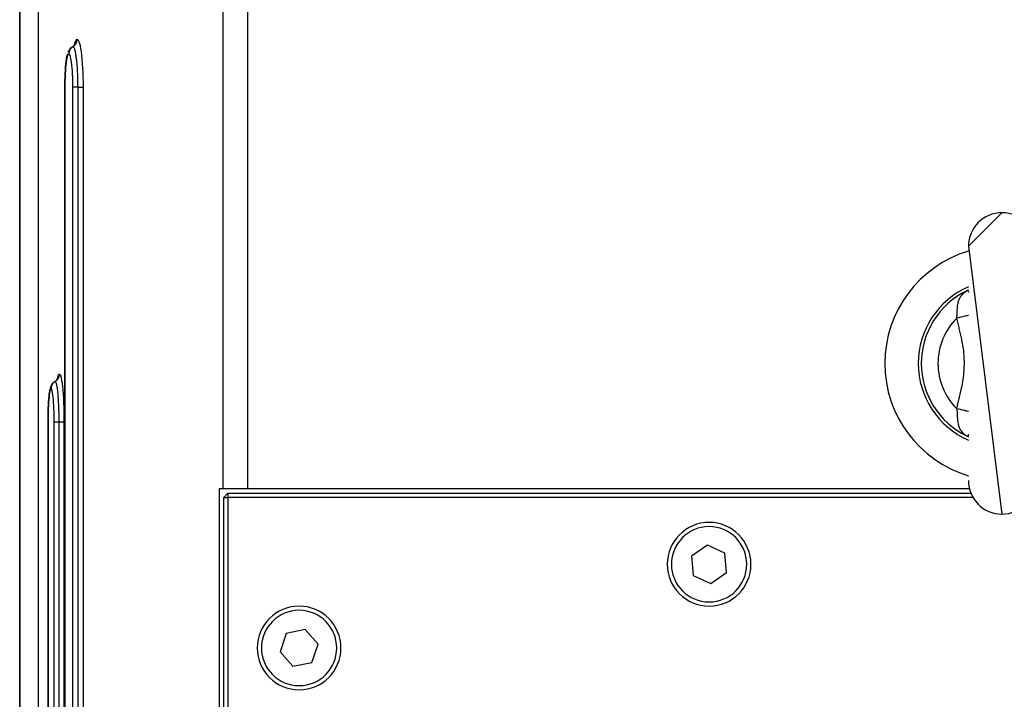
# Model space of a CAD drawing. Extents: x 24 to 1351, y -777 to 283.
# Drawn here: x 429 to 547, y -583 to -501 of the extents above; entities that cross this region are included whole.
import ezdxf

# ---------------------------------------------------------------- set-up
doc = ezdxf.new("R2010")
doc.units = 0
doc.linetypes.add('DASHED', pattern=[11.05, 8.7, -2.35])
doc.layers.get('0').update_dxf_attribs({"linetype": 'CONTINUOUS'})
doc.layers.add('NEVIDI', color=4, linetype='DASHED')

msp = doc.modelspace()

# ---------------------------------------------------------------- linework, layer by layer
at = {"color": 2}
for p, q in [((429.106591, -617.404154), (429.106591, -488.956856)), ((435.078928, -504.878881), (435.137018, -504.80874)), ((435.137018, -504.80874), (435.224788, -504.708807)), ((435.224788, -504.708807), (435.325273, -504.621753)), ((435.325273, -504.621753), (435.421515, -504.557743)), ((435.421544, -504.557721), (435.521976, -504.490534)), ((435.521976, -504.490534), (435.621461, -504.403478)), ((435.621461, -504.403478), (435.708319, -504.303748)), ((435.654324, -504.365745), (435.715365, -504.272564)), ((435.715365, -504.272564), (435.771117, -504.154878)), ((434.698943, -506.059077), (434.715174, -505.951901)), ((434.715174, -505.951901), (434.759944, -505.706504)), ((434.759944, -505.706504), (434.807699, -505.503506)), ((434.807699, -505.503506), (434.844325, -505.386665)), ((434.896515, -505.22207), (434.95043, -505.106369)), ((434.95043, -505.106369), (435.006804, -504.988163)), ((435.006804, -504.988163), (435.078928, -504.878881)), ((434.56271, -507.363767), (434.590423, -506.990702)), ((434.590423, -506.990702), (434.622417, -506.648372)), ((434.622417, -506.648372), (434.658612, -506.337265)), ((434.658612, -506.337265), (434.698943, -506.059077)), ((434.509699, -508.599158), (434.5223, -508.169655)), ((434.5223, -508.169655), (434.539981, -507.757791)), ((434.539981, -507.757791), (434.56271, -507.363767)), ((434.500569, -629.404144), (434.500569, -509.404152)), ((434.500604, -509.404152), (434.502485, -509.03598)), ((434.502485, -509.03598), (434.509699, -508.599158)), ((542.5, -528.404154), (546.5, -524.404154)), ((542.5, -528.404154), (546.5, -560.404154)), ((542.5, -533.625119), (542.435147, -533.67689)), ((542.5, -533.626451), (542.435363, -533.691323)), ((542.482988, -533.639999), (542.442691, -533.663933)), ((542.5, -533.632657), (542.449839, -533.697395)), ((542.5, -533.646731), (542.470705, -533.697353)), ((542.5, -533.80189), (542.489858, -533.926497)), ((542.5, -533.673262), (542.491317, -533.695018)), ((432.952959, -544.919772), (433.026973, -544.808804)), ((433.026973, -544.808804), (433.115266, -544.708875)), ((433.115266, -544.708875), (433.216279, -544.621824)), ((433.216279, -544.621824), (433.312973, -544.55782)), ((433.313064, -544.55773), (433.413956, -544.490558)), ((433.413956, -544.490558), (433.513966, -544.403504)), ((433.513966, -544.403504), (433.601343, -544.303777)), ((433.601343, -544.303777), (433.674564, -544.193188)), ((433.631813, -544.257757), (433.681208, -544.155035)), ((433.668219, -544.182047), (433.670378, -544.175329)), ((432.645426, -546.060783), (432.678235, -545.822558)), ((432.678235, -545.822558), (432.697728, -545.707884)), ((432.713443, -545.619424), (432.733855, -545.504525)), ((432.733855, -545.504525), (432.772288, -545.344338)), ((432.772288, -545.344338), (432.811593, -545.222768)), ((432.811593, -545.222768), (432.852573, -545.106651)), ((432.852573, -545.106651), (432.909785, -544.988464)), ((432.909785, -544.988464), (432.952959, -544.919772)), ((432.542929, -547.365957), (432.56373, -546.992925)), ((432.56373, -546.992925), (432.58778, -546.65047)), ((432.58778, -546.65047), (432.615017, -546.339264)), ((432.615017, -546.339264), (432.645426, -546.060783)), ((432.503224, -548.600289), (432.512655, -548.17118)), ((432.512655, -548.17118), (432.525897, -547.75964)), ((432.525897, -547.75964), (432.542929, -547.365957)), ((432.495743, -629.404144), (432.495743, -549.404151)), ((432.496425, -549.404153), (432.497831, -549.036459)), ((432.497831, -549.036459), (432.503224, -548.600289)), ((542.5, -551.18181), (542.43412, -551.115718)), ((542.5, -551.183166), (542.43454, -551.130922)), ((542.450817, -551.149038), (542.442691, -551.144376)), ((542.5, -551.175543), (542.44842, -551.109007)), ((542.5, -551.181021), (542.450817, -551.149038)), ((542.5, -551.161426), (542.469379, -551.108541)), ((542.5, -551.002367), (542.48947, -550.874282)), ((542.5, -551.134939), (542.490062, -551.110057)), ((453.412397, -557.404154), (452.958703, -557.404154)), ((452.958703, -557.404154), (452.958707, -639.404154)), ((456.315909, -557.404154), (453.412397, -557.404154)), ((542.630103, -557.404154), (456.315909, -557.404154)), ((454, -557.904154), (453.5, -558.404154)), ((453.5, -638.904154), (453.5, -558.404154)), ((453.5, -558.404154), (454, -558.404154)), ((454, -557.904154), (542.79531, -557.904154)), ((454, -557.904154), (454, -558.404154)), ((543.037859, -558.404154), (454, -558.404154)), ((454, -558.404154), (454, -638.904154)), ((511.290677, -564.104259), (509.403571, -565.435486)), ((513.387106, -565.072927), (511.290677, -564.104259)), ((509.403571, -565.435486), (509.612894, -567.735381)), ((513.596429, -567.372822), (513.387106, -565.072927)), ((509.612894, -567.735381), (511.709323, -568.704049)), ((511.709323, -568.704049), (513.596429, -567.372822)), ((463.233341, -574.214281), (460.970185, -574.674126)), ((464.763156, -575.944309), (463.233341, -574.214281)), ((460.970185, -574.674126), (460.236844, -576.863999)), ((464.029815, -578.134182), (464.763156, -575.944309)), ((460.236844, -576.863999), (461.766659, -578.594027)), ((461.766659, -578.594027), (464.029815, -578.134182))]:
    msp.add_line(p, q, dxfattribs=at)
for centre, radius, start, end in [((546.5, -528.404154), 4, 90, 180), ((546.5, -528.404154), 4, 0, 90), ((546.5, -542.404154), 14, 106.627362, 180), ((546.5, -542.404154), 10, 113.620794, 180), ((546.5, -542.404154), 14, 180, 253.372638), ((546.5, -542.404154), 10, 180, 246.379206), ((546.5, -556.404154), 4, 180, 270), ((546.5, -556.404154), 4, 270, 360), ((511.5, -566.404154), 5, 0, 180), ((511.5, -566.404154), 5, 180, 360), ((462.5, -576.404154), 5, 0, 180), ((462.5, -576.404154), 5, 180, 360)]:
    msp.add_arc(centre, radius, start, end, dxfattribs=at)
at = {"layer": 'NEVIDI', "color": 7, "linetype": 'CONTINUOUS'}
for p, q in [((431.325061, -485.404154), (431.325061, -585.111608)), ((453.412397, -557.404154), (453.412397, -485.404154)), ((456.315909, -485.404154), (456.315909, -557.404154)), ((429.108418, -488.797563), (429.108418, -617.404154)), ((435.164002, -504.820869), (435.112119, -504.901561)), ((435.173797, -504.807375), (435.164002, -504.820869)), ((435.176124, -504.804236), (435.173797, -504.807375)), ((435.186872, -504.790068), (435.176124, -504.804236)), ((435.243901, -504.722627), (435.186872, -504.790068)), ((435.257991, -504.707694), (435.243901, -504.722627)), ((435.335552, -504.635331), (435.275636, -504.689831)), ((435.351273, -504.622435), (435.335552, -504.635331)), ((435.437325, -504.560551), (435.377108, -504.602372)), ((435.473998, -504.538129), (435.421544, -504.557721)), ((435.454671, -504.549679), (435.437325, -504.560551)), ((435.474003, -504.538136), (435.470469, -504.540202)), ((435.473998, -504.538129), (435.482563, -504.533089)), ((435.485827, -504.539114), (435.473998, -504.538129)), ((435.482563, -504.533089), (435.557898, -504.483474)), ((435.521076, -504.553759), (435.485827, -504.539114)), ((435.526433, -504.557526), (435.521076, -504.553759)), ((435.526762, -504.557771), (435.526433, -504.557526)), ((435.551863, -504.580979), (435.526762, -504.557771)), ((435.583314, -504.622796), (435.551863, -504.580979)), ((435.557898, -504.483474), (435.575054, -504.470739)), ((435.575054, -504.470739), (435.592166, -504.457454)), ((435.58864, -504.631287), (435.583314, -504.622796)), ((435.588935, -504.631769), (435.58864, -504.631287)), ((435.616793, -504.683065), (435.588935, -504.631769)), ((435.592166, -504.457454), (435.660213, -504.398215)), ((435.645154, -504.747162), (435.616793, -504.683065)), ((435.650362, -504.760264), (435.645154, -504.747162)), ((435.645258, -504.376154), (435.699086, -504.148047)), ((435.650421, -504.760413), (435.650362, -504.760264)), ((435.680872, -504.845538), (435.650421, -504.760413)), ((435.660213, -504.398215), (435.675551, -504.383269)), ((435.675551, -504.383269), (435.690648, -504.367906)), ((435.690648, -504.367906), (435.750184, -504.300099)), ((435.699086, -504.148047), (435.704756, -504.127235)), ((435.704756, -504.127235), (435.766781, -503.933223)), ((435.750184, -504.300099), (435.763401, -504.283233)), ((435.763401, -504.283233), (435.776379, -504.265916)), ((435.766781, -503.933223), (435.772738, -503.917672)), ((435.772738, -503.917672), (435.836835, -503.782151)), ((435.776379, -504.265916), (435.826491, -504.19062)), ((435.826491, -504.19062), (435.837371, -504.172103)), ((435.836835, -503.782151), (435.842943, -503.772158)), ((435.837371, -504.172103), (435.847855, -504.153347)), ((435.842943, -503.772158), (435.908698, -503.695169)), ((435.847855, -504.153347), (435.887546, -504.071957)), ((435.887546, -504.071957), (435.89593, -504.052011)), ((435.89593, -504.052011), (435.903822, -504.032048)), ((435.903822, -504.032048), (435.932351, -503.946208)), ((435.908698, -503.695169), (435.91496, -503.690694)), ((435.91496, -503.690694), (435.970375, -503.672103)), ((435.932351, -503.946208), (435.93801, -503.925357)), ((435.93801, -503.925357), (435.943192, -503.904499)), ((435.943192, -503.904499), (435.960098, -503.81553)), ((435.960098, -503.81553), (435.962964, -503.793954)), ((435.962964, -503.793954), (435.96534, -503.772576)), ((435.96534, -503.772576), (435.970325, -503.68209)), ((435.970325, -503.68209), (435.970374, -503.672103)), ((435.970375, -503.672103), (436.032095, -503.694949)), ((436.032095, -503.694949), (436.038422, -503.699881)), ((436.038422, -503.699881), (436.105412, -503.781823)), ((436.105412, -503.781823), (436.111704, -503.792335)), ((436.111704, -503.792335), (436.178228, -503.933903)), ((436.178228, -503.933903), (436.184427, -503.949967)), ((436.184427, -503.949967), (436.248878, -504.147765)), ((436.248878, -504.147765), (436.254806, -504.168905)), ((436.254806, -504.168905), (436.316429, -504.42037)), ((436.316429, -504.42037), (436.322071, -504.446456)), ((436.322071, -504.446456), (436.380943, -504.752661)), ((436.380943, -504.752661), (436.386317, -504.783921)), ((436.386317, -504.783921), (436.44092, -505.137914)), ((434.741968, -505.927903), (434.703335, -506.137202)), ((434.745741, -505.909838), (434.741968, -505.927903)), ((434.786933, -505.737063), (434.745741, -505.909838)), ((434.79094, -505.72249), (434.786933, -505.737063)), ((434.834669, -505.586817), (434.79094, -505.72249)), ((434.838873, -505.575923), (434.834669, -505.586817)), ((434.883954, -505.481148), (434.838873, -505.575923)), ((434.88827, -505.474119), (434.883954, -505.481148)), ((434.9344, -505.420284), (434.88827, -505.474119)), ((434.938812, -505.417142), (434.9344, -505.420284)), ((434.977561, -505.404154), (434.938812, -505.417142)), ((434.977621, -505.404154), (434.977561, -505.404154)), ((434.977655, -505.395927), (434.977622, -505.404154)), ((435.021022, -505.420317), (434.977622, -505.404154)), ((434.982716, -505.3031), (434.977655, -505.395927)), ((434.984154, -505.289745), (434.982716, -505.3031)), ((434.985125, -505.28156), (434.984154, -505.289745)), ((434.986706, -505.269295), (434.985125, -505.28156)), ((435.005104, -505.170504), (434.986706, -505.269295)), ((435.006499, -505.164727), (435.005104, -505.170504)), ((435.010364, -505.149447), (435.006499, -505.164727)), ((435.011581, -505.144839), (435.010364, -505.149447)), ((435.044354, -505.043739), (435.011581, -505.144839)), ((435.026029, -505.424272), (435.021022, -505.420317)), ((435.072119, -505.481192), (435.026029, -505.424272)), ((435.044909, -505.042297), (435.044354, -505.043739)), ((435.051934, -505.024576), (435.044909, -505.042297)), ((435.05293, -505.02214), (435.051934, -505.024576)), ((435.097175, -504.928407), (435.05293, -505.02214)), ((435.077047, -505.489492), (435.072119, -505.481192)), ((435.122482, -505.586766), (435.077047, -505.489492)), ((435.101461, -504.920506), (435.097175, -504.928407)), ((435.107076, -504.910406), (435.101461, -504.920506)), ((435.112119, -504.901561), (435.107076, -504.910406)), ((435.127336, -505.599426), (435.122482, -505.586766)), ((435.171775, -505.736926), (435.127336, -505.599426)), ((435.17644, -505.753707), (435.171775, -505.736926)), ((435.218643, -505.927634), (435.17644, -505.753707)), ((435.22308, -505.948378), (435.218643, -505.927634)), ((435.262926, -506.157926), (435.22308, -505.948378)), ((435.705252, -504.924501), (435.680872, -504.845538)), ((435.710281, -504.942027), (435.705252, -504.924501)), ((435.710393, -504.942424), (435.710281, -504.942027)), ((435.7428, -505.066091), (435.710393, -504.942424)), ((435.76272, -505.151772), (435.7428, -505.066091)), ((435.767526, -505.173605), (435.76272, -505.151772)), ((435.767739, -505.174585), (435.767526, -505.173605)), ((435.800931, -505.33852), (435.767739, -505.174585)), ((435.817487, -505.429292), (435.800931, -505.33852)), ((435.821888, -505.454501), (435.817487, -505.429292)), ((435.822065, -505.455522), (435.821888, -505.454501)), ((435.855704, -505.664538), (435.822065, -505.455522)), ((435.86861, -505.752991), (435.855704, -505.664538)), ((435.872751, -505.78244), (435.86861, -505.752991)), ((435.872798, -505.782773), (435.872751, -505.78244)), ((435.905523, -506.035615), (435.872798, -505.782773)), ((436.44092, -505.137914), (436.445832, -505.173309)), ((436.445832, -505.173309), (436.495536, -505.571133)), ((436.495536, -505.571133), (436.499998, -505.61082)), ((436.499998, -505.61082), (436.544528, -506.051176)), ((434.594402, -507.062518), (434.569603, -507.392578)), ((434.596916, -507.032734), (434.594402, -507.062518)), ((434.625481, -506.730373), (434.596916, -507.032734)), ((434.628356, -506.703118), (434.625481, -506.730373)), ((434.660642, -506.428601), (434.628356, -506.703118)), ((434.663872, -506.403962), (434.660642, -506.428601)), ((434.699806, -506.158699), (434.663872, -506.403962)), ((434.703335, -506.137202), (434.699806, -506.158699)), ((435.267091, -506.182424), (435.262926, -506.157926)), ((435.304446, -506.427434), (435.267091, -506.182424)), ((435.308278, -506.455392), (435.304446, -506.427434)), ((435.342029, -506.728903), (435.308278, -506.455392)), ((435.345463, -506.759815), (435.342029, -506.728903)), ((435.375449, -507.060347), (435.345463, -506.759815)), ((435.378472, -507.094158), (435.375449, -507.060347)), ((435.404582, -507.421542), (435.378472, -507.094158)), ((435.915157, -506.117529), (435.905523, -506.035615)), ((435.918771, -506.149234), (435.915157, -506.117529)), ((435.918936, -506.150698), (435.918771, -506.149234)), ((435.949577, -506.443864), (435.918936, -506.150698)), ((435.95696, -506.521819), (435.949577, -506.443864)), ((435.959791, -506.552582), (435.95696, -506.521819)), ((435.960306, -506.558231), (435.959791, -506.552582)), ((435.988055, -506.890417), (435.960306, -506.558231)), ((435.992993, -506.956219), (435.988055, -506.890417)), ((435.995586, -506.991746), (435.992993, -506.956219)), ((435.995838, -506.995234), (435.995586, -506.991746)), ((436.019869, -507.364006), (435.995838, -506.995234)), ((436.544528, -506.051176), (436.548433, -506.094242)), ((436.548433, -506.094242), (436.586594, -506.56594)), ((436.586594, -506.56594), (436.58988, -506.611722)), ((436.58988, -506.611722), (436.621501, -507.112205)), ((436.621501, -507.112205), (436.624163, -507.160635)), ((436.624163, -507.160635), (436.649079, -507.689784)), ((434.528213, -508.206439), (434.516823, -508.586683)), ((434.529502, -508.171283), (434.528213, -508.206439)), ((434.545395, -507.806825), (434.529502, -508.171283)), ((434.547108, -507.773116), (434.545395, -507.806825)), ((434.567477, -507.424554), (434.547108, -507.773116)), ((434.569603, -507.392578), (434.567477, -507.424554)), ((435.407153, -507.4579), (435.404582, -507.421542)), ((435.428649, -507.803494), (435.407153, -507.4579)), ((435.43069, -507.841187), (435.428649, -507.803494)), ((435.44745, -508.202364), (435.43069, -507.841187)), ((435.448992, -508.241965), (435.44745, -508.202364)), ((435.460903, -508.618068), (435.448992, -508.241965)), ((436.022987, -507.418179), (436.019869, -507.364006)), ((436.025119, -507.456266), (436.022987, -507.418179)), ((436.025269, -507.458992), (436.025119, -507.456266)), ((436.044704, -507.857152), (436.025269, -507.458992)), ((436.046754, -507.90614), (436.044704, -507.857152)), ((436.048209, -507.942002), (436.046754, -507.90614)), ((436.048494, -507.949134), (436.048209, -507.942002)), ((436.062644, -508.368265), (436.048494, -507.949134)), ((436.649079, -507.689784), (436.651083, -507.74057)), ((436.651083, -507.74057), (436.668525, -508.283703)), ((436.668525, -508.283703), (436.669816, -508.335425)), ((436.669816, -508.335425), (436.673584, -508.503796)), ((434.506028, -509.404148), (434.500569, -509.404152)), ((434.507131, -509.404147), (434.506028, -509.404148)), ((434.508959, -509.046974), (434.507131, -509.404147)), ((434.507131, -509.404154), (434.507131, -629.404154)), ((434.509356, -509.010261), (434.508959, -509.046974)), ((434.515968, -508.623172), (434.509356, -509.010261)), ((434.516823, -508.586683), (434.515968, -508.623172)), ((435.461912, -508.659129), (435.460903, -508.618068)), ((435.468689, -509.043529), (435.461912, -508.659129)), ((435.469136, -509.085164), (435.468689, -509.043529)), ((435.470738, -509.404163), (435.469136, -509.085164)), ((435.470738, -629.404154), (435.470738, -509.404154)), ((435.485779, -509.404164), (435.470738, -509.404163)), ((435.48594, -509.404164), (435.485779, -509.404164)), ((435.490092, -509.404164), (435.48594, -509.404164)), ((435.518216, -509.404161), (435.490092, -509.404164)), ((435.519963, -509.404161), (435.518216, -509.404161)), ((435.524751, -509.40416), (435.519963, -509.404161)), ((435.564188, -509.404157), (435.524751, -509.40416)), ((435.568542, -509.404156), (435.564188, -509.404157)), ((435.572868, -509.404156), (435.568542, -509.404156)), ((435.622971, -509.404153), (435.572868, -509.404156)), ((435.630879, -509.404153), (435.622971, -509.404153)), ((435.633645, -509.404153), (435.630879, -509.404153)), ((435.693766, -509.404153), (435.633645, -509.404153)), ((435.706128, -509.404153), (435.693766, -509.404153)), ((435.706292, -509.404153), (435.706128, -509.404153)), ((435.775577, -509.404155), (435.706292, -509.404153)), ((435.789766, -509.404155), (435.775577, -509.404155)), ((435.792925, -509.404155), (435.789766, -509.404155)), ((435.867185, -509.404157), (435.792925, -509.404155)), ((435.882812, -509.404157), (435.867185, -509.404157)), ((435.890185, -509.404157), (435.882812, -509.404157)), ((435.967376, -509.404158), (435.890185, -509.404157)), ((435.984236, -509.404158), (435.967376, -509.404158)), ((435.99615, -509.404158), (435.984236, -509.404158)), ((436.074645, -509.404156), (435.99615, -509.404158)), ((436.063762, -508.409305), (436.062644, -508.368265)), ((436.064755, -508.447252), (436.063762, -508.409305)), ((436.064906, -508.453171), (436.064755, -508.447252)), ((436.073418, -508.890129), (436.064906, -508.453171)), ((436.073836, -508.921982), (436.073418, -508.890129)), ((436.074363, -508.965487), (436.073836, -508.921982)), ((436.074374, -508.966482), (436.074363, -508.965487)), ((436.076881, -509.404152), (436.074374, -508.966482)), ((436.076881, -509.404156), (436.074645, -509.404156)), ((436.076881, -509.404152), (436.086064, -509.404151)), ((436.076881, -629.404154), (436.076881, -509.404154)), ((436.086064, -509.404151), (436.157347, -509.404149)), ((436.157347, -509.404149), (436.186287, -509.404149)), ((436.186287, -509.404149), (436.205057, -509.404149)), ((436.205057, -509.404149), (436.263299, -509.40415)), ((436.263299, -509.40415), (436.297696, -509.40415)), ((436.297696, -509.40415), (436.314716, -509.404151)), ((436.314716, -509.404151), (436.360149, -509.404152)), ((436.360149, -509.404152), (436.398095, -509.404154)), ((436.398095, -509.404154), (436.413227, -509.404154)), ((436.413227, -509.404154), (436.446925, -509.404154)), ((436.446925, -509.404154), (436.486072, -509.404154)), ((436.486072, -509.404154), (436.498922, -509.404154)), ((436.498922, -509.404154), (436.522113, -509.404154)), ((436.522113, -509.404154), (436.55983, -509.404154)), ((436.55983, -509.404154), (436.570255, -509.404154)), ((436.570255, -509.404154), (436.58449, -509.404154)), ((436.58449, -509.404154), (436.618002, -509.404154)), ((436.618002, -509.404154), (436.625838, -509.404154)), ((436.625838, -509.404154), (436.633169, -509.404154)), ((436.633169, -509.404154), (436.65971, -509.404154)), ((436.65971, -509.404154), (436.664807, -509.404154)), ((436.664807, -509.404154), (436.667358, -509.404154)), ((436.667358, -509.404154), (436.682709, -509.404154)), ((436.673584, -508.503796), (436.679734, -508.888493)), ((436.679734, -508.888493), (436.680311, -508.94099)), ((436.680311, -508.94099), (436.682709, -509.404154)), ((436.682709, -509.404154), (436.682709, -629.404154)), ((541.597031, -534.370136), (541.704719, -534.226849)), ((541.704719, -534.226849), (541.717015, -534.212085)), ((541.717015, -534.212085), (541.730909, -534.195743)), ((541.730909, -534.195743), (541.838928, -534.079686)), ((541.838928, -534.079686), (541.852777, -534.066064)), ((541.852777, -534.066064), (541.942247, -533.983912)), ((541.942247, -533.983912), (541.987092, -533.94618)), ((541.987092, -533.94618), (542.002263, -533.933887)), ((542.002263, -533.933887), (542.149467, -533.825603)), ((542.149467, -533.825603), (542.166058, -533.814532)), ((542.166058, -533.814532), (542.192819, -533.797113)), ((542.192819, -533.797113), (542.293371, -533.736193)), ((542.322286, -533.724071), (542.293368, -533.736195)), ((542.293371, -533.736193), (542.311364, -533.724285)), ((542.311364, -533.724285), (542.464814, -533.626873)), ((542.399083, -533.6876), (542.322286, -533.724071)), ((542.425114, -533.673743), (542.399083, -533.6876)), ((542.442691, -533.663933), (542.425114, -533.673743)), ((542.464814, -533.626873), (542.486093, -533.613915)), ((542.486093, -533.613915), (542.5, -533.605922)), ((541.203094, -535.529906), (541.230221, -535.336541)), ((541.230221, -535.336541), (541.233687, -535.316108)), ((541.233687, -535.316108), (541.248974, -535.233752)), ((541.248974, -535.233752), (541.271944, -535.128104)), ((541.271944, -535.128104), (541.276692, -535.108358)), ((541.276692, -535.108358), (541.320321, -534.950624)), ((541.320321, -534.950624), (541.327888, -534.926706)), ((541.327888, -534.926706), (541.334085, -534.907721)), ((541.334085, -534.907721), (541.398691, -534.735397)), ((541.398691, -534.735397), (541.40633, -534.717497)), ((541.40633, -534.717497), (541.422051, -534.681978)), ((541.422051, -534.681978), (541.48456, -534.555411)), ((541.48456, -534.555411), (541.493664, -534.538627)), ((541.493664, -534.538627), (541.55803, -534.429446)), ((541.55803, -534.429446), (541.586338, -534.385948)), ((541.586338, -534.385948), (541.590823, -534.379275)), ((541.590823, -534.379275), (541.597031, -534.370136)), ((541.129461, -536.738411), (541.144163, -536.509177)), ((541.144163, -536.509177), (541.144507, -536.502748)), ((541.144507, -536.502748), (541.145792, -536.478179)), ((541.145792, -536.478179), (541.156098, -536.252801)), ((541.156098, -536.252801), (541.15709, -536.229211)), ((541.15709, -536.229211), (541.159823, -536.164146)), ((541.159823, -536.164146), (541.166584, -536.012482)), ((541.166584, -536.012482), (541.167699, -535.989682)), ((541.167699, -535.989682), (541.176127, -535.839266)), ((541.176127, -535.839266), (541.176359, -535.835639)), ((541.176359, -535.835639), (541.18017, -535.779245)), ((541.18017, -535.779245), (541.181805, -535.756807)), ((541.181805, -535.756807), (541.200469, -535.552984)), ((541.200469, -535.552984), (541.202903, -535.531552)), ((541.202903, -535.531552), (541.203094, -535.529906)), ((541.124323, -536.985691), (541.106313, -536.98987)), ((541.106318, -536.989862), (541.117186, -536.882912)), ((541.373598, -538.110125), (541.106318, -536.989862)), ((541.117186, -536.882912), (541.127467, -536.764108)), ((541.318357, -536.940671), (541.124323, -536.985691)), ((541.127467, -536.764108), (541.129461, -536.738411)), ((541.340524, -536.935528), (541.318357, -536.940671)), ((541.383573, -536.92554), (541.340524, -536.935528)), ((541.574166, -536.881318), (541.383573, -536.92554)), ((541.595804, -536.876298), (541.574166, -536.881318)), ((541.637614, -536.866597), (541.595804, -536.876298)), ((541.821641, -536.823899), (541.637614, -536.866597)), ((541.842364, -536.819091), (541.821641, -536.823899)), ((541.882453, -536.80979), (541.842364, -536.819091)), ((542.056429, -536.769425), (541.882453, -536.80979)), ((542.075848, -536.764919), (542.056429, -536.769425)), ((542.113243, -536.756243), (542.075848, -536.764919)), ((542.274317, -536.718872), (542.113243, -536.756243)), ((542.292275, -536.714705), (542.274317, -536.718872)), ((542.32617, -536.706841), (542.292275, -536.714705)), ((542.471456, -536.673133), (542.32617, -536.706841)), ((542.487395, -536.669434), (542.471456, -536.673133)), ((542.5, -536.66651), (542.487395, -536.669434)), ((541.405818, -538.24463), (541.373598, -538.110125)), ((541.687342, -539.486039), (541.405818, -538.24463)), ((541.71496, -539.620455), (541.687342, -539.486039)), ((541.926247, -540.872897), (541.71496, -539.620455)), ((541.942837, -541.007284), (541.926247, -540.872897)), ((542.027058, -542.27686), (541.942837, -541.007284)), ((541.956346, -543.682423), (542.027778, -542.412758)), ((542.027778, -542.412758), (542.027058, -542.27686)), ((433.035254, -544.830514), (432.990026, -544.901556)), ((433.046983, -544.814057), (433.035254, -544.830514)), ((433.1126, -544.733136), (433.065003, -544.79007)), ((433.126196, -544.718346), (433.1126, -544.733136)), ((433.20139, -544.646161), (433.154038, -544.68983)), ((433.216734, -544.633174), (433.20139, -544.646161)), ((433.300272, -544.570962), (433.255844, -544.602357)), ((433.317047, -544.560022), (433.300272, -544.570962)), ((433.353007, -544.538129), (433.313064, -544.55773)), ((433.35301, -544.538133), (433.349461, -544.540201)), ((433.369863, -544.541571), (433.353007, -544.538129)), ((433.361598, -544.533089), (433.437164, -544.483474)), ((433.388936, -544.553775), (433.369863, -544.541571)), ((433.393029, -544.557545), (433.388936, -544.553775)), ((433.393326, -544.557835), (433.393029, -544.557545)), ((433.41934, -544.591543), (433.393326, -544.557835)), ((433.436502, -544.622859), (433.41934, -544.591543)), ((433.440583, -544.631369), (433.436502, -544.622859)), ((433.437164, -544.483474), (433.454372, -544.470739)), ((433.440899, -544.632046), (433.440583, -544.631369)), ((433.46832, -544.700231), (433.440899, -544.632046)), ((433.454372, -544.470739), (433.471536, -544.457454)), ((433.483859, -544.747336), (433.46832, -544.700231)), ((433.471536, -544.457454), (433.53979, -544.398215)), ((433.487896, -544.760595), (433.483859, -544.747336)), ((433.487963, -544.760819), (433.487896, -544.760595)), ((433.516538, -544.86711), (433.487963, -544.760819)), ((433.53979, -544.398215), (433.555175, -544.383269)), ((433.555175, -544.383269), (433.570318, -544.367906)), ((433.570318, -544.367906), (433.630036, -544.300099)), ((433.623121, -544.270884), (433.64484, -544.148843)), ((433.630036, -544.300099), (433.643293, -544.283233)), ((433.643293, -544.283233), (433.656311, -544.265916)), ((433.64484, -544.148843), (433.649131, -544.127984)), ((433.649131, -544.127984), (433.696083, -543.933675)), ((433.656311, -544.265916), (433.706575, -544.19062)), ((433.696083, -543.933675), (433.700599, -543.918098)), ((433.700599, -543.918098), (433.749237, -543.782346)), ((433.706575, -544.19062), (433.717489, -544.172103)), ((433.717489, -544.172103), (433.728004, -544.153347)), ((433.728004, -544.153347), (433.767816, -544.071957)), ((433.749237, -543.782346), (433.753878, -543.772336)), ((433.753878, -543.772336), (433.803889, -543.695212)), ((433.767816, -544.071957), (433.776226, -544.052011)), ((433.776226, -544.052011), (433.784142, -544.032048)), ((433.784142, -544.032048), (433.812758, -543.946208)), ((433.803889, -543.695212), (433.808658, -543.690729)), ((433.808658, -543.690729), (433.850898, -543.672103)), ((433.812758, -543.946208), (433.818435, -543.925357)), ((433.818435, -543.925357), (433.823632, -543.904499)), ((433.823632, -543.904499), (433.84059, -543.81553)), ((433.84059, -543.81553), (433.843465, -543.793954)), ((433.843465, -543.793954), (433.845847, -543.772576)), ((433.845847, -543.772576), (433.850848, -543.68209)), ((433.850848, -543.68209), (433.850897, -543.672103)), ((433.850898, -543.672103), (433.898037, -543.694984)), ((433.898037, -543.694984), (433.902873, -543.699923)), ((433.902873, -543.699923), (433.954135, -543.781971)), ((433.954135, -543.781971), (433.958956, -543.792496)), ((433.958956, -543.792496), (434.009968, -543.934242)), ((434.009968, -543.934242), (434.014727, -543.950327)), ((434.014727, -543.950327), (434.064258, -544.148404)), ((434.064258, -544.148404), (434.068818, -544.169573)), ((434.068818, -544.169573), (434.116256, -544.421351)), ((434.116256, -544.421351), (434.120587, -544.447368)), ((434.120587, -544.447368), (434.149007, -544.631782)), ((434.149007, -544.631782), (434.165961, -544.753742)), ((434.165961, -544.753742), (434.17011, -544.785043)), ((434.17011, -544.785043), (434.212269, -545.139275)), ((541.739478, -545.065175), (541.941018, -543.816339)), ((541.941018, -543.816339), (541.956346, -543.682423)), ((432.676113, -545.929057), (432.646916, -546.138696)), ((432.678966, -545.910965), (432.676113, -545.929057)), ((432.710134, -545.737929), (432.678966, -545.910965)), ((432.713169, -545.723336), (432.710134, -545.737929)), ((432.746316, -545.587397), (432.713169, -545.723336)), ((432.749515, -545.576447), (432.746316, -545.587397)), ((432.783775, -545.481383), (432.749515, -545.576447)), ((432.787055, -545.474338), (432.783775, -545.481383)), ((432.822181, -545.420323), (432.787055, -545.474338)), ((432.825541, -545.417173), (432.822181, -545.420323)), ((432.855116, -545.404154), (432.825541, -545.417173)), ((432.855148, -545.396165), (432.855116, -545.404154)), ((432.888253, -545.420361), (432.855116, -545.404154)), ((432.860229, -545.303068), (432.855148, -545.396165)), ((432.861439, -545.291765), (432.860229, -545.303068)), ((432.86264, -545.281575), (432.861439, -545.291765)), ((432.863885, -545.271843), (432.86264, -545.281575)), ((432.882656, -545.170609), (432.863885, -545.271843)), ((432.883018, -545.169103), (432.882656, -545.170609)), ((432.887872, -545.14978), (432.883018, -545.169103)), ((432.887936, -545.149533), (432.887872, -545.14978)), ((432.919564, -545.050272), (432.887936, -545.149533)), ((432.892064, -545.42431), (432.888253, -545.420361)), ((432.927302, -545.481362), (432.892064, -545.42431)), ((432.922601, -545.042318), (432.919564, -545.050272)), ((432.92685, -545.031515), (432.922601, -545.042318)), ((432.930647, -545.022159), (432.92685, -545.031515)), ((432.931064, -545.489662), (432.927302, -545.481362)), ((432.970568, -544.936794), (432.930647, -545.022159)), ((432.965838, -545.587111), (432.931064, -545.489662)), ((432.96955, -545.599776), (432.965838, -545.587111)), ((433.003606, -545.737499), (432.96955, -545.599776)), ((432.979334, -544.920502), (432.970568, -544.936794)), ((432.980202, -544.918927), (432.979334, -544.920502)), ((432.990026, -544.901556), (432.980202, -544.918927)), ((433.007182, -545.754299), (433.003606, -545.737499)), ((433.039567, -545.928506), (433.007182, -545.754299)), ((433.042956, -545.949171), (433.039567, -545.928506)), ((433.073585, -546.159161), (433.042956, -545.949171)), ((433.529949, -544.924719), (433.516538, -544.86711)), ((433.533833, -544.94235), (433.529949, -544.924719)), ((433.534071, -544.943445), (433.533833, -544.94235)), ((433.563172, -545.090102), (433.534071, -544.943445)), ((433.574133, -545.152232), (433.563172, -545.090102)), ((433.577828, -545.174075), (433.574133, -545.152232)), ((433.578176, -545.176156), (433.577828, -545.174075)), ((433.606987, -545.363102), (433.578176, -545.176156)), ((433.616274, -545.42989), (433.606987, -545.363102)), ((433.619799, -545.456133), (433.616274, -545.42989)), ((433.619838, -545.456425), (433.619799, -545.456133)), ((433.64834, -545.688083), (433.619838, -545.456425)), ((433.655671, -545.753754), (433.64834, -545.688083)), ((433.658898, -545.783529), (433.655671, -545.753754)), ((433.659041, -545.784863), (433.658898, -545.783529)), ((433.685984, -546.05643), (433.659041, -545.784863)), ((434.212269, -545.139275), (434.216065, -545.174698)), ((434.216065, -545.174698), (434.254499, -545.572802)), ((434.254499, -545.572802), (434.25795, -545.612499)), ((434.25795, -545.612499), (434.292413, -546.052987)), ((541.436624, -546.434348), (541.712783, -545.198581)), ((541.712783, -545.198581), (541.739478, -545.065175)), ((432.56487, -547.064586), (432.546239, -547.394785)), ((432.566768, -547.034661), (432.56487, -547.064586)), ((432.588243, -546.732289), (432.566768, -547.034661)), ((432.590403, -546.705071), (432.588243, -546.732289)), ((432.614712, -546.430421), (432.590403, -546.705071)), ((432.617094, -546.406284), (432.614712, -546.430421)), ((432.644247, -546.160264), (432.617094, -546.406284)), ((432.646916, -546.138696), (432.644247, -546.160264)), ((433.076771, -546.183575), (433.073585, -546.159161)), ((433.105486, -546.428822), (433.076771, -546.183575)), ((433.108424, -546.456719), (433.105486, -546.428822)), ((433.134392, -546.73043), (433.108424, -546.456719)), ((433.137027, -546.761267), (433.134392, -546.73043)), ((433.160116, -547.061977), (433.137027, -546.761267)), ((433.162442, -547.09576), (433.160116, -547.061977)), ((433.182553, -547.423189), (433.162442, -547.09576)), ((433.69158, -546.118455), (433.685984, -546.05643)), ((433.694494, -546.151595), (433.69158, -546.118455)), ((433.694526, -546.151962), (433.694494, -546.151595)), ((433.71941, -546.461656), (433.694526, -546.151962)), ((433.723867, -546.522829), (433.71941, -546.461656)), ((433.726177, -546.555323), (433.723867, -546.522829)), ((433.726448, -546.559171), (433.726177, -546.555323)), ((433.748698, -546.904852), (433.726448, -546.559171)), ((433.751725, -546.957203), (433.748698, -546.904852)), ((433.753823, -546.994385), (433.751725, -546.957203)), ((433.75392, -546.996125), (433.753823, -546.994385)), ((433.772928, -547.37414), (433.75392, -546.996125)), ((434.292413, -546.052987), (434.295435, -546.09604)), ((434.295435, -546.09604), (434.324984, -546.56756)), ((434.324984, -546.56756), (434.32753, -546.613324)), ((434.32753, -546.613324), (434.352037, -547.113593)), ((434.352037, -547.113593), (434.354103, -547.162039)), ((434.354103, -547.162039), (434.37343, -547.691002)), ((541.109624, -547.804209), (541.4046, -546.568737)), ((541.4046, -546.568737), (541.436624, -546.434348)), ((432.515223, -548.207846), (432.506696, -548.587695)), ((432.516189, -548.172717), (432.515223, -548.207846)), ((432.528099, -547.808485), (432.516189, -548.172717)), ((432.529383, -547.774808), (432.528099, -547.808485)), ((432.544652, -547.42658), (432.529383, -547.774808)), ((432.546239, -547.394785), (432.544652, -547.42658)), ((433.184531, -547.459504), (433.182553, -547.423189)), ((433.201087, -547.804878), (433.184531, -547.459504)), ((433.202666, -547.842721), (433.201087, -547.804878)), ((433.215575, -548.203503), (433.202666, -547.842721)), ((433.216762, -548.243025), (433.215575, -548.203503)), ((433.225946, -548.618966), (433.216762, -548.243025)), ((433.774919, -547.418982), (433.772928, -547.37414)), ((433.776637, -547.458645), (433.774919, -547.418982)), ((433.776685, -547.45978), (433.776637, -547.458645)), ((433.791906, -547.863422), (433.776685, -547.45978)), ((433.793309, -547.906792), (433.791906, -547.863422)), ((433.794474, -547.94388), (433.793309, -547.906792)), ((433.794657, -547.949792), (433.794474, -547.94388)), ((433.805672, -548.371347), (433.794657, -547.949792)), ((434.37343, -547.691002), (434.374985, -547.741752)), ((434.374985, -547.741752), (434.388517, -548.284502)), ((434.388517, -548.284502), (434.389517, -548.336076)), ((434.389517, -548.336076), (434.397217, -548.888857)), ((541.106318, -547.818446), (541.109624, -547.804209)), ((541.293275, -547.861816), (541.106318, -547.818441)), ((541.106318, -547.818446), (541.108073, -547.835183)), ((541.108073, -547.835183), (541.12472, -548.01514)), ((541.12472, -548.01514), (541.126756, -548.040572)), ((541.126756, -548.040572), (541.138944, -548.216867)), ((541.138944, -548.216867), (541.142346, -548.275671)), ((541.142346, -548.275671), (541.143646, -548.299529)), ((541.143646, -548.299529), (541.154286, -548.524374)), ((541.340529, -547.872779), (541.293275, -547.861816)), ((541.362695, -547.877922), (541.340529, -547.872779)), ((541.549632, -547.921294), (541.362695, -547.877922)), ((541.595808, -547.932008), (541.549632, -547.921294)), ((541.617471, -547.937034), (541.595808, -547.932008)), ((541.798101, -547.978944), (541.617471, -547.937034)), ((541.842367, -547.989215), (541.798101, -547.978944)), ((541.86313, -547.994032), (541.842367, -547.989215)), ((542.034325, -548.033753), (541.86313, -547.994032)), ((542.07585, -548.043388), (542.034325, -548.033753)), ((542.095332, -548.047908), (542.07585, -548.043388)), ((542.25415, -548.084757), (542.095332, -548.047908)), ((542.292275, -548.093603), (542.25415, -548.084757)), ((542.309896, -548.097691), (542.292275, -548.093603)), ((542.453352, -548.130975), (542.309896, -548.097691)), ((542.487395, -548.138874), (542.453352, -548.130975)), ((542.5, -548.141798), (542.487395, -548.138874)), ((432.498626, -549.404148), (432.495743, -549.404151)), ((432.500811, -549.04733), (432.499443, -549.404147)), ((432.499443, -549.404154), (432.499443, -629.404154)), ((432.501108, -549.010752), (432.500811, -549.04733)), ((432.506056, -548.624155), (432.501108, -549.010752)), ((432.506696, -548.587695), (432.506056, -548.624155)), ((433.226724, -548.659981), (433.225946, -548.618966)), ((433.231947, -549.043988), (433.226724, -548.659981)), ((433.232291, -549.085508), (433.231947, -549.043988)), ((433.233526, -549.404163), (433.232291, -549.085508)), ((433.233526, -629.404154), (433.233526, -549.404154)), ((433.246086, -549.404154), (433.233526, -549.404154)), ((433.246178, -549.404154), (433.246086, -549.404154)), ((433.249828, -549.404154), (433.246178, -549.404154)), ((433.27519, -549.404154), (433.249828, -549.404154)), ((433.276764, -549.404154), (433.27519, -549.404154)), ((433.281206, -549.404154), (433.276764, -549.404154)), ((433.318027, -549.404154), (433.281206, -549.404154)), ((433.322053, -549.404154), (433.318027, -549.404154)), ((433.326139, -549.404154), (433.322053, -549.404154)), ((433.373812, -549.404154), (433.326139, -549.404154)), ((433.38133, -549.404154), (433.373812, -549.404154)), ((433.384016, -549.404154), (433.38133, -549.404154)), ((433.441777, -549.404154), (433.384016, -549.404154)), ((433.453681, -549.404154), (433.441777, -549.404154)), ((433.453833, -549.404154), (433.453681, -549.404154)), ((433.521076, -549.404154), (433.453833, -549.404154)), ((433.534863, -549.404154), (433.521076, -549.404154)), ((433.53799, -549.404154), (433.534863, -549.404154)), ((433.6105, -549.404154), (433.53799, -549.404154)), ((433.625829, -549.404154), (433.6105, -549.404154)), ((433.632957, -549.404154), (433.625829, -549.404154)), ((433.708735, -549.404154), (433.632957, -549.404154)), ((433.725385, -549.404154), (433.708735, -549.404154)), ((433.737046, -549.404154), (433.725385, -549.404154)), ((433.814396, -549.404154), (433.737046, -549.404154)), ((433.806483, -548.409796), (433.805672, -548.371347)), ((433.807267, -548.44846), (433.806483, -548.409796)), ((433.807369, -548.453604), (433.807267, -548.44846)), ((433.813982, -548.891939), (433.807369, -548.453604)), ((433.814289, -548.922133), (433.813982, -548.891939)), ((433.814702, -548.966187), (433.814289, -548.922133)), ((433.816648, -549.404154), (433.814396, -549.404154)), ((433.814706, -548.966685), (433.814702, -548.966187)), ((433.816648, -549.404152), (433.814706, -548.966685)), ((433.816648, -629.404154), (433.816648, -549.404154)), ((433.825706, -549.404154), (433.816648, -549.404154)), ((433.896146, -549.404154), (433.825706, -549.404154)), ((433.924494, -549.404154), (433.896146, -549.404154)), ((433.942927, -549.404154), (433.924494, -549.404154)), ((434.000061, -549.404154), (433.942927, -549.404154)), ((434.03374, -549.404154), (434.000061, -549.404154)), ((434.050361, -549.404154), (434.03374, -549.404154)), ((434.094834, -549.404154), (434.050361, -549.404154)), ((434.131583, -549.404154), (434.094834, -549.404154)), ((434.146275, -549.404154), (434.131583, -549.404154)), ((434.178926, -549.404154), (434.146275, -549.404154)), ((434.216639, -549.404154), (434.178926, -549.404154)), ((434.228981, -549.404154), (434.216639, -549.404154)), ((434.251161, -549.404154), (434.228981, -549.404154)), ((434.28719, -549.404154), (434.251161, -549.404154)), ((434.297072, -549.404154), (434.28719, -549.404154)), ((434.310474, -549.404154), (434.297072, -549.404154)), ((434.341891, -549.404154), (434.310474, -549.404154)), ((434.349225, -549.404154), (434.341891, -549.404154)), ((434.355879, -549.404154), (434.349225, -549.404154)), ((434.379968, -549.404154), (434.355879, -549.404154)), ((434.384457, -549.404154), (434.379968, -549.404154)), ((434.386678, -549.404154), (434.384457, -549.404154)), ((434.399526, -549.404154), (434.386678, -549.404154)), ((434.397217, -548.888857), (434.397665, -548.941318)), ((434.397665, -548.941318), (434.399526, -549.404154)), ((434.399526, -549.404154), (434.399526, -629.404154)), ((541.154286, -548.524374), (541.155286, -548.547555)), ((541.155286, -548.547555), (541.156142, -548.56747)), ((541.156142, -548.56747), (541.164931, -548.764904)), ((541.164931, -548.764904), (541.166031, -548.787682)), ((541.166031, -548.787682), (541.171761, -548.896799)), ((541.171761, -548.896799), (541.176353, -548.972746)), ((541.176353, -548.972746), (541.178104, -548.999262)), ((541.178104, -548.999262), (541.17965, -549.021668)), ((541.17965, -549.021668), (541.195602, -549.209584)), ((541.195602, -549.209584), (541.197367, -549.226677)), ((541.197367, -549.226677), (541.199667, -549.248106)), ((541.199667, -549.248106), (541.225722, -549.444097)), ((541.225722, -549.444097), (541.229041, -549.464644)), ((541.229041, -549.464644), (541.236565, -549.508626)), ((541.236565, -549.508626), (541.265736, -549.653403)), ((541.265736, -549.653403), (541.270305, -549.673239)), ((541.270305, -549.673239), (541.301608, -549.794602)), ((541.301608, -549.794602), (541.319762, -549.855875)), ((541.319762, -549.855875), (541.32577, -549.874986)), ((541.32577, -549.874986), (541.388903, -550.049309)), ((541.388903, -550.049309), (541.396102, -550.066736)), ((541.396102, -550.066736), (541.396418, -550.067492)), ((541.396418, -550.067492), (541.473307, -550.231624)), ((541.473307, -550.231624), (541.48228, -550.248634)), ((541.48228, -550.248634), (541.524044, -550.323155)), ((541.524044, -550.323155), (541.573525, -550.402974)), ((541.573525, -550.402974), (541.584201, -550.419159)), ((541.584201, -550.419159), (541.590853, -550.429074)), ((541.590853, -550.429074), (541.688374, -550.561377)), ((541.688374, -550.561377), (541.690397, -550.563892)), ((541.690397, -550.563892), (541.702628, -550.578923)), ((541.702628, -550.578923), (541.823306, -550.712945)), ((541.823306, -550.712945), (541.836911, -550.726624)), ((541.836911, -550.726624), (541.890883, -550.778434)), ((541.890883, -550.778434), (541.970555, -550.848467)), ((541.970555, -550.848467), (541.985535, -550.860859)), ((541.985535, -550.860859), (542.132342, -550.971055)), ((542.132342, -550.971055), (542.132551, -550.971199)), ((542.132551, -550.971199), (542.148689, -550.982183)), ((542.148689, -550.982183), (542.293371, -551.072115)), ((542.306321, -551.077439), (542.293371, -551.072114)), ((542.311365, -551.084024), (542.293371, -551.072115)), ((542.405242, -551.123916), (542.306321, -551.077439)), ((542.450292, -551.172521), (542.311365, -551.084024)), ((542.425113, -551.134565), (542.405242, -551.123916)), ((542.442691, -551.144376), (542.425113, -551.134565)), ((542.471432, -551.185482), (542.450292, -551.172521)), ((542.5, -551.202015), (542.471432, -551.185482))]:
    msp.add_line(p, q, dxfattribs=at)
for centre, radius, start, end in [((546.5, -542.404154), 9.634795, 115.887661, 180), ((546.5, -542.404154), 7.642406, 134.890742, 180), ((546.5, -542.404154), 9.634795, 180, 244.112339), ((546.5, -542.404154), 7.642406, 180, 225.109258), ((511.5, -566.404154), 4.5, 0, 180), ((511.5, -566.404154), 4.5, 180, 360), ((462.5, -576.404154), 4.5, 0, 180), ((462.5, -576.404154), 4.5, 180, 360)]:
    msp.add_arc(centre, radius, start, end, dxfattribs=at)

doc.saveas('drawing.dxf')
